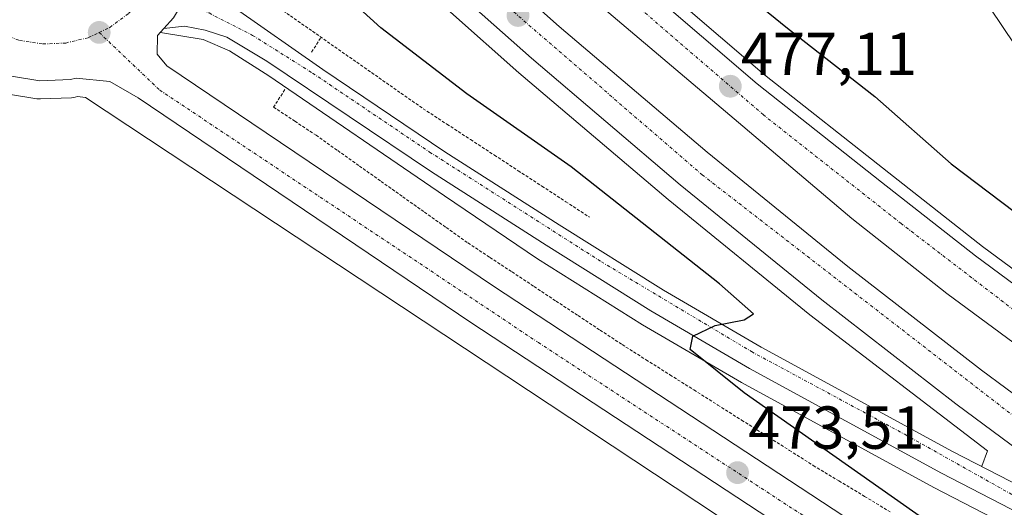
# Model space of a CAD drawing. Units: metres. Extents: x 614225 to 617688, y 4731690 to 4734061.
# Drawn here: x 617260 to 617423, y 4731936 to 4732017 of the extents above; entities that cross this region are included whole.
import ezdxf
from ezdxf.enums import TextEntityAlignment as Align

# ---------------------------------------------------------------- set-up
doc = ezdxf.new("R2010")
doc.units = ezdxf.units.M
doc.header["$MEASUREMENT"] = 0
doc.linetypes.add('TRAZO_Y_PUNTO', pattern=[1, 0.5, -0.25, 0, -0.25])
doc.linetypes.add('TRAZOS', pattern=[0.75, 0.5, -0.25])
for name, color, linetype, lineweight in [('Alambrada', 19, 'TRAZOS', 0), ('Arcén (en calzada doble)', 9, 'Continuous', 13), ('Carretera de calzada doble', 1, 'Continuous', 13), ('Carretera de calzada doble Cxs', 1, 'Continuous', 13), ('Carretera de calzada doble eje', 1, 'TRAZO_Y_PUNTO', 0), ('Carretera de calzada única', 19, 'Continuous', 13), ('Carretera de calzada única Cxs', 19, 'Continuous', 13), ('Carretera de calzada única eje', 19, 'TRAZO_Y_PUNTO', 0), ('Carátula', 7, 'Continuous', 5), ('Cultivos herbáceos CxS', 92, 'Continuous', 0), ('Curva de nivel maestra', 36, 'Continuous', 30), ('Núcleo urbano', 19, 'Continuous', 0), ('Núcleo urbano CxS', 19, 'Continuous', 0), ('Punto de cota en terreno', 7, 'Continuous', 0), ('Rótulo de punto de cota en terreno', 19, 'Continuous', 0)]:
    doc.layers.add(name, color=color, linetype=linetype, lineweight=lineweight)
doc.styles.add('Arial', font='txt', dxfattribs={"height": 0.2})

# ---------------------------------------------------------------- blocks, each defined once
blk = doc.blocks.new('*U150')
at = {"layer": 'Cultivos herbáceos CxS', "color": 92, "linetype": 'Continuous', "lineweight": 0}
blk.add_polyline3d([(617258.01, 4732004.69, 470.23), (617263.05, 4732003.88, 470.19), (617263.53, 4732003.84, 470.19), (617263.65, 4732003.84, 470.19), (617268.74, 4732004.04, 470.21), (617269.14, 4732004.09, 470.22), (617269.34, 4732004.13, 470.22), (617269.73, 4732004.23, 470.22), (617271.06, 4732004.1, 470.23), (617407.04, 4731914.22, 474.66)], dxfattribs=at)
blk = doc.blocks.new('5PATER')
at = {"layer": 'Carátula', "linetype": 'Continuous', "lineweight": 5}
h = blk.add_hatch(color=250, dxfattribs=at)
edge = h.paths.add_edge_path()
edge.add_ellipse((0, 0.01), major_axis=(-1.33, -1.34), ratio=0.999422, start_angle=0, end_angle=360)
blk = doc.blocks.new('*U190')
at = {"layer": 'Carretera de calzada única Cxs', "color": 19, "linetype": 'Continuous', "lineweight": 13}
for points in [[(617260.17, 4732057.1, 470.26), (617263, 4732057.61, 470.22), (617265.05, 4732057.69, 470.19), (617270.1, 4732057.19, 470.19), (617271.17, 4732056.86, 470.2), (617274.97, 4732055.69, 470.22), (617279.43, 4732053.26, 470.22), (617283.48, 4732049.77, 470.24), (617286.48, 4732045.99, 470.26), (617287.98, 4732043.01, 470.18), (617288.78, 4732041.46, 470.14), (617290.14, 4732036.56, 470.1), (617290.5, 4732031.49, 470.14), (617289.83, 4732026.44, 470.27), (617288.46, 4732022.46, 470.35), (617288.19, 4732021.64, 470.35), (617285.62, 4732017.25, 470.34), (617284.03, 4732015.49, 470.36), (617283, 4732014.32, 470.37), (617282.92, 4732011.23, 470.43), (617284.55, 4732009.33, 470.48), (617338.71, 4731972.79, 471.68), (617459.69, 4731893.43, 476.19)], [(617455.87, 4731887.49, 476.16), (617334.78, 4731966.9, 472.13), (617279.78, 4732004.01, 470.48), (617275.12, 4732006.72, 470.4), (617269.51, 4732007.26, 470.31), (617268.62, 4732007.04, 470.29), (617263.53, 4732006.84, 470.26), (617258.51, 4732007.65, 470.24)]]:
    blk.add_polyline3d(points, dxfattribs=at)

msp = doc.modelspace()

# ---------------------------------------------------------------- linework, layer by layer
at = {"layer": 'Alambrada', "color": 19, "linetype": 'TRAZOS', "lineweight": 0}
for points in [[(617294.26, 4732034.83, 472.43), (617295.39, 4732030.78, 471.81), (617296.52, 4732026.72, 471.27), (617297.65, 4732022.67, 470.96), (617301.31, 4732020.12, 471.42), (617304.97, 4732017.56, 471.63), (617308.62, 4732015.01, 471.91), (617312.28, 4732012.45, 472.17), (617315.94, 4732009.9, 471.81), (617319.6, 4732007.34, 472.09), (617323.25, 4732004.79, 472.55), (617326.91, 4732002.23, 472.58), (617330.84, 4731999.67, 472.4), (617334.77, 4731997.11, 472.36), (617338.7, 4731994.55, 472.35), (617342.63, 4731991.98, 473.13), (617346.56, 4731989.42, 473.03), (617350.49, 4731986.86, 473.26), (617354.42, 4731984.3, 473.57)], [(617309.96, 4732013.89, 471.85), (617308.32, 4732011.38, 470.99)], [(617304.05, 4732005.37, 470.88), (617302.17, 4732002.48, 470.73), (617305.69, 4732000.16, 470.69), (617309.2, 4731997.84, 470.79), (617312.79, 4731995.3, 471.01), (617316.38, 4731992.75, 471.33), (617319.97, 4731990.21, 471.49), (617323.55, 4731987.67, 471.66), (617327.14, 4731985.13, 471.74), (617330.73, 4731982.58, 471.93), (617334.32, 4731980.04, 472.09), (617337.96, 4731977.64, 472.42), (617341.61, 4731975.24, 472.44), (617345.25, 4731972.84, 472.67), (617348.89, 4731970.44, 472.52), (617352.53, 4731968.04, 472.79), (617356.18, 4731965.64, 472.85), (617359.82, 4731963.24, 474.98), (617363.77, 4731960.74, 473.3), (617367.73, 4731958.25, 473.42), (617371.68, 4731955.75, 473.3), (617375.63, 4731953.26, 473.86), (617379.58, 4731950.76, 473.93), (617383.54, 4731948.26, 473.93), (617387.49, 4731945.77, 474.18), (617391.44, 4731943.27, 474.11), (617395.68, 4731940.71, 474.29), (617399.92, 4731938.16, 474.48), (617404.16, 4731935.6, 474.6)]]:
    msp.add_polyline3d(points, dxfattribs=at)
at = {"layer": 'Arcén (en calzada doble)', "color": 9, "linetype": 'Continuous', "lineweight": 13}
for points in [[(617133.82, 4732261.13, 472.69), (617163.14, 4732231.38, 473.18), (617190.75, 4732202.08, 473.7), (617263.39, 4732121.31, 474.98), (617285.98, 4732097.72, 475.42), (617301.28, 4732082.24, 469.99), (617305.42, 4732078.32, 469.83), (617346.23, 4732039.67, 476.49), (617383.35, 4732007.83, 476.63), (617403.92, 4731991.61, 476.3), (617419.42, 4731979.43, 476.41), (617450.1, 4731956.79, 476.58), (617471.42, 4731941.66, 476.78), (617493.98, 4731926.31, 477.08), (617516.75, 4731911.51, 477.23), (617528.08, 4731904.47, 477.32), (617531.17, 4731903.71, 477.29)], [(617419.28, 4731943.13, 477.36), (617420.25, 4731945.68, 477.44), (617390.87, 4731968.18, 477.13), (617367.41, 4731987.24, 476.95), (617342.76, 4732008.17, 477.51), (617320.14, 4732028.25, 477.42), (617299.32, 4732047.71, 476.69), (617288.11, 4732058.69, 470.15), (617277.83, 4732068.77, 476.58), (617260.14, 4732086.71, 475.92), (617247.98, 4732099.59, 475.76), (617190.62, 4732162.93, 473.62), (617150.23, 4732206.9, 472.46), (617149.16, 4732204.89, 472.29)], [(617283.46, 4732014.84, 470.37), (617290.53, 4732013.68, 470.4), (617294.91, 4732011.79, 470.47), (617301.42, 4732007.64, 470.7), (617330.44, 4731987.82, 471.71), (617345.82, 4731977.41, 472.65), (617363.17, 4731966.51, 473.76), (617379.55, 4731956.98, 474.97), (617411.37, 4731939.64, 476.86), (617434.19, 4731927.83, 477.66), (617450.89, 4731918.6, 478.04), (617461.55, 4731911.84, 477.92), (617484.28, 4731896.35, 477.95), (617523.96, 4731871.58, 478.22), (617550.6, 4731855.76, 478.45), (617585.48, 4731836.43, 478.69), (617618.92, 4731819.31, 478.9), (617638.23, 4731810.13, 478), (617638.33, 4731810.08, 478.02), (617658.94, 4731800.9, 479.16), (617680.87, 4731791.74, 479.57)]]:
    msp.add_polyline3d(points, dxfattribs=at)
at = {"layer": 'Carretera de calzada doble', "color": 1, "linetype": 'Continuous', "lineweight": 13}
for points in [[(617309.3, 4732072, 471.77), (617344.96, 4732038.25, 476.66), (617382.14, 4732006.34, 476.85), (617402.73, 4731990.11, 476.53), (617418.26, 4731977.91, 476.65), (617448.98, 4731955.24, 476.81), (617470.32, 4731940.09, 476.99), (617492.92, 4731924.72, 477.17), (617515.71, 4731909.9, 477.33), (617530.07, 4731900.98, 477.44)], [(617644.89, 4731829.59, 478.63), (617625.48, 4731838.86, 478.51), (617603.82, 4731849.71, 478.33), (617584.03, 4731860.42, 478.2), (617556.46, 4731876.05, 478.02), (617534.89, 4731888.81, 477.93), (617511.53, 4731903.33, 477.76), (617488.62, 4731918.23, 477.62), (617465.87, 4731933.68, 477.48), (617444.41, 4731948.93, 477.3), (617413.53, 4731971.71, 477.06), (617397.82, 4731984.08, 477), (617377.62, 4732001.13, 477.12), (617340.5, 4732032.6, 477.02), (617316.32, 4732054.97, 476.77), (617304.73, 4732066.13, 473.46)], [(617300.28, 4732060.97, 472.7), (617306.32, 4732055.02, 476.74), (617326.98, 4732035.75, 476.95), (617349.41, 4732015.83, 477.21), (617373.89, 4731995.04, 476.98), (617397.17, 4731976.13, 477.02), (617419.25, 4731959.02, 477.15), (617443.37, 4731941.19, 477.36), (617468.14, 4731923.8, 477.5), (617495.17, 4731905.75, 477.68), (617521.73, 4731888.82, 477.83), (617547.39, 4731873.29, 477.98), (617572.14, 4731859.11, 478.18), (617600.73, 4731843.68, 478.36), (617627.82, 4731829.96, 478.63), (617641.19, 4731823.59, 478.71)], [(617459.73, 4731921.17, 477.84), (617439.28, 4731935.52, 477.71), (617415.03, 4731953.46, 477.53), (617392.83, 4731970.65, 477.33), (617369.42, 4731989.66, 477.23), (617344.82, 4732010.55, 477.47), (617322.26, 4732030.58, 477.32), (617301.5, 4732049.98, 477.05), (617295.62, 4732055.74, 474.68)]]:
    msp.add_polyline3d(points, dxfattribs=at)
at = {"layer": 'Carretera de calzada doble Cxs', "color": 1, "linetype": 'Continuous', "lineweight": 13}
for points in [[(617465.87, 4731933.68, 477.48), (617444.41, 4731948.93, 477.3), (617413.53, 4731971.71, 477.06), (617397.82, 4731984.08, 477), (617377.62, 4732001.13, 477.12), (617340.5, 4732032.6, 477.02), (617316.32, 4732054.97, 476.77), (617304.73, 4732066.13, 473.46), (617306.9, 4732068.92, 474.46), (617309.3, 4732072, 471.77), (617344.96, 4732038.25, 476.66), (617382.14, 4732006.34, 476.85), (617402.73, 4731990.11, 476.53), (617418.26, 4731977.91, 476.65), (617448.98, 4731955.24, 476.81), (617470.32, 4731940.09, 476.99), (617492.92, 4731924.72, 477.17)], [(617439.28, 4731935.52, 477.71), (617415.03, 4731953.46, 477.53), (617392.83, 4731970.65, 477.33), (617369.42, 4731989.66, 477.23), (617344.82, 4732010.55, 477.47), (617322.26, 4732030.58, 477.32), (617301.5, 4732049.98, 477.05), (617295.62, 4732055.74, 474.68), (617298.57, 4732059.06, 474.39), (617300.28, 4732060.97, 472.7), (617306.32, 4732055.02, 476.74), (617326.98, 4732035.75, 476.95), (617349.41, 4732015.83, 477.21), (617373.89, 4731995.04, 476.98), (617397.17, 4731976.13, 477.02), (617419.25, 4731959.02, 477.15), (617443.37, 4731941.19, 477.36), (617468.14, 4731923.8, 477.5)]]:
    msp.add_polyline3d(points, dxfattribs=at)
at = {"layer": 'Carretera de calzada doble eje', "color": 1, "linetype": 'TRAZO_Y_PUNTO', "lineweight": 0}
for points in [[(617647.57, 4731833.84, 478.44), (617618.57, 4731847.1, 478.27), (617579.71, 4731867.76, 477.99), (617531.96, 4731895.14, 477.69), (617489.94, 4731921.79, 477.4), (617448.17, 4731950.85, 477.15), (617405.98, 4731983.24, 476.8), (617383.19, 4732001.19, 476.97), (617344.39, 4732034.65, 476.85), (617306.9, 4732068.92, 474.46)], [(617298.57, 4732059.06, 474.39), (617324.44, 4732033.31, 477.11), (617373.05, 4731991.3, 477.07), (617436.33, 4731942.32, 477.48), (617462.64, 4731923.29, 477.66), (617518.42, 4731887.16, 478), (617570.96, 4731855.68, 478.37), (617627.1, 4731826.69, 478.79), (617639.24, 4731820.84, 478.9)]]:
    msp.add_polyline3d(points, dxfattribs=at)
at = {"layer": 'Carretera de calzada única', "color": 19, "linetype": 'Continuous', "lineweight": 13}
for points in [[(617530.07, 4731900.98, 477.44), (617511.28, 4731914.66, 477.22), (617498.12, 4731925.49, 477.04), (617484.87, 4731937.8, 476.71), (617472.48, 4731950.36, 476.2), (617460.57, 4731963.38, 475.66), (617450.26, 4731975.99, 474.96), (617441.32, 4731988.23, 474.3), (617418.66, 4732021.93, 472.85), (617406.1, 4732039.55, 472), (617395.28, 4732053.07, 471.56), (617363.67, 4732089.08, 471.38), (617361.03, 4732092.43, 471.36), (617358.66, 4732096.26, 471.37), (617356.41, 4732100.17, 471.4)], [(617284.03, 4732015.49, 470.36), (617285.62, 4732017.25, 470.34), (617288.19, 4732021.64, 470.35), (617288.46, 4732022.46, 470.35)], [(617284.03, 4732015.49, 470.36), (617285.62, 4732017.25, 470.34), (617288.19, 4732021.64, 470.35), (617288.46, 4732022.46, 470.35)], [(617288.46, 4732022.46, 470.35), (617295.5, 4732019.05, 470.29), (617310.35, 4732008.68, 470.87), (617330.51, 4731995.11, 471.4), (617349.39, 4731983.05, 472.7), (617366.64, 4731972.24, 474.2), (617382.83, 4731962.8, 475.41), (617414.48, 4731945.6, 477.22), (617437.37, 4731933.77, 477.83), (617459.73, 4731921.17, 477.84)], [(617284.03, 4732015.49, 470.36), (617283, 4732014.32, 470.37), (617282.92, 4732011.23, 470.43), (617284.55, 4732009.33, 470.48), (617338.71, 4731972.79, 471.68), (617459.69, 4731893.43, 476.19), (617482.94, 4731878.79, 477), (617508.85, 4731863.07, 477.91), (617556.28, 4731835.86, 479.06), (617573.85, 4731826.35, 479.38), (617590.32, 4731817.92, 479.61), (617621.23, 4731802.88, 479.8), (617625.5, 4731800.88, 479.37)], [(617634.89, 4731814.68, 479.26), (617620.12, 4731821.72, 479.05), (617586.73, 4731838.8, 478.93), (617551.94, 4731858.09, 478.65), (617525.35, 4731873.88, 478.47), (617485.75, 4731898.6, 478.24), (617463.03, 4731914.09, 478.09), (617452.26, 4731920.92, 478.03), (617435.46, 4731930.19, 477.89), (617412.62, 4731942.01, 477.13), (617380.87, 4731959.32, 475.59), (617364.57, 4731968.82, 474.35), (617347.26, 4731979.68, 472.98), (617328.32, 4731991.77, 471.53), (617301.07, 4732010.06, 470.65), (617294.44, 4732014.04, 470.44), (617290.85, 4732015.22, 470.39), (617287.42, 4732015.84, 470.34), (617284.03, 4732015.49, 470.36)], [(617621.71, 4731794.84, 479.78), (617618.17, 4731796.5, 479.61), (617587.17, 4731811.59, 479.43), (617570.55, 4731820.09, 479.38), (617552.83, 4731829.68, 479.04), (617505.26, 4731856.98, 477.76), (617479.23, 4731872.76, 477.03), (617455.87, 4731887.49, 476.16), (617334.78, 4731966.9, 472.13), (617279.78, 4732004.01, 470.48), (617275.12, 4732006.72, 470.4), (617269.51, 4732007.26, 470.31), (617268.62, 4732007.04, 470.29), (617263.53, 4732006.84, 470.26), (617258.51, 4732007.65, 470.24)]]:
    msp.add_polyline3d(points, dxfattribs=at)
at = {"layer": 'Carretera de calzada única Cxs', "color": 19, "linetype": 'Continuous', "lineweight": 13}
for points in [[(617441.32, 4731988.23, 474.3), (617418.66, 4732021.93, 472.85), (617406.1, 4732039.55, 472), (617395.28, 4732053.07, 471.56), (617363.67, 4732089.08, 471.38), (617361.03, 4732092.43, 471.36), (617358.66, 4732096.26, 471.37), (617356.41, 4732100.17, 471.4), (617362.1, 4732109.01, 471.59), (617363.01, 4732100.71, 471.48), (617364.62, 4732096.43, 471.49), (617366.89, 4732091.93, 471.52), (617368.48, 4732089.76, 471.52), (617398.17, 4732055.49, 471.74), (617409.1, 4732041.83, 472.18), (617421.76, 4732024.08, 472.98), (617444.42, 4731990.4, 474.05)], [(617435.46, 4731930.19, 477.89), (617412.62, 4731942.01, 477.13), (617380.87, 4731959.32, 475.59), (617364.57, 4731968.82, 474.35), (617347.26, 4731979.68, 472.98), (617328.32, 4731991.77, 471.53), (617301.07, 4732010.06, 470.65), (617294.44, 4732014.04, 470.44), (617290.85, 4732015.22, 470.39), (617287.42, 4732015.84, 470.34), (617284.03, 4732015.49, 470.36), (617285.62, 4732017.25, 470.34), (617288.19, 4732021.64, 470.35), (617288.46, 4732022.46, 470.35), (617295.5, 4732019.05, 470.29), (617310.35, 4732008.68, 470.87), (617330.51, 4731995.11, 471.4), (617349.39, 4731983.05, 472.7), (617366.64, 4731972.24, 474.2), (617382.83, 4731962.8, 475.41), (617414.48, 4731945.6, 477.22), (617437.37, 4731933.77, 477.83)]]:
    msp.add_polyline3d(points, dxfattribs=at)
at = {"layer": 'Carretera de calzada única eje', "color": 19, "linetype": 'TRAZO_Y_PUNTO', "lineweight": 0}
for points in [[(617245.8, 4732033.97, 470.37), (617245.83, 4732030.19, 470.35), (617246.64, 4732026.34, 470.36), (617248.21, 4732022.79, 470.37), (617250.39, 4732019.63, 470.38), (617253.25, 4732016.93, 470.37), (617256.48, 4732014.91, 470.38), (617260.16, 4732013.51, 470.39), (617264.03, 4732012.92, 470.41), (617267.8, 4732013.08, 470.44), (617271.57, 4732013.98, 470.45), (617273.33, 4732014.82, 470.45)], [(617273.33, 4732014.82, 470.45), (617275.1, 4732015.65, 470.45), (617278.17, 4732017.94, 470.44), (617280.8, 4732020.85, 470.41), (617281.78, 4732022.56, 470.41)], [(617281.78, 4732022.56, 470.41), (617291.5, 4732018.04, 470.36), (617298.71, 4732014.34, 470.48), (617308.64, 4732008.1, 470.83), (617327.98, 4731995.06, 471.43), (617356.39, 4731976.93, 473.49), (617381.21, 4731962.09, 475.46), (617406.55, 4731948.42, 476.86), (617431.73, 4731934.29, 477.81), (617450.26, 4731924.5, 477.94), (617468.23, 4731913.59, 477.98), (617495.87, 4731894.84, 478.18), (617523.76, 4731877.69, 478.34), (617550.03, 4731861.72, 478.54), (617582.57, 4731843.43, 478.78), (617612.44, 4731828.01, 478.95), (617635.99, 4731816.25, 479.2)], [(617273.33, 4732014.82, 470.45), (617283.35, 4732005.29, 470.56), (617345.98, 4731963.57, 472.36), (617428.69, 4731909.58, 475.27), (617510.17, 4731858.36, 478.11), (617557.46, 4731831.48, 479.3), (617623.6, 4731797.85, 479.94)]]:
    msp.add_polyline3d(points, dxfattribs=at)
at = {"layer": 'Cultivos herbáceos CxS', "color": 92, "linetype": 'Continuous', "lineweight": 0}
msp.add_polyline3d([(617258.01, 4732004.69, 470.23), (617263.05, 4732003.88, 470.19), (617263.53, 4732003.84, 470.19), (617263.65, 4732003.84, 470.19), (617268.74, 4732004.04, 470.21), (617269.14, 4732004.09, 470.22), (617269.34, 4732004.13, 470.22), (617269.73, 4732004.23, 470.22), (617271.06, 4732004.1, 470.23), (617407.04, 4731914.22, 474.66)], dxfattribs=at)
at = {"layer": 'Curva de nivel maestra', "color": 36, "linetype": 'Continuous', "lineweight": 30}
for points in [[(617366.85, 4732032.06, 475), (617387.19, 4732015.54, 475), (617401.6, 4732004.26, 475), (617414.23, 4731993.14, 475), (617431.02, 4731980.46, 475)], [(617413.97, 4731931.44, 475), (617380.02, 4731955.26, 475), (617371.07, 4731962.41, 475), (617371.52, 4731964.61, 475), (617375.2, 4731966.4, 475), (617380.01, 4731967.33, 475), (617381.52, 4731968.3, 475), (617375.9, 4731973.3, 475), (617351.4, 4731992.6, 475), (617334.15, 4732004.7, 475), (617319.94, 4732015.57, 475), (617309.86, 4732024.75, 475)]]:
    msp.add_polyline3d(points, dxfattribs=at)
at = {"layer": 'Núcleo urbano', "color": 19, "linetype": 'Continuous', "lineweight": 0}
msp.add_polyline3d([(617258.01, 4732004.69, 470.23), (617263.05, 4732003.88, 470.19), (617263.53, 4732003.84, 470.19), (617263.65, 4732003.84, 470.19), (617268.74, 4732004.04, 470.21), (617269.14, 4732004.09, 470.22), (617269.34, 4732004.13, 470.22), (617269.73, 4732004.23, 470.22), (617271.06, 4732004.1, 470.23), (617407.04, 4731914.22, 474.66)], dxfattribs=at)
at = {"layer": 'Núcleo urbano CxS', "color": 19, "linetype": 'Continuous', "lineweight": 0}
msp.add_polyline3d([(617407.04, 4731914.22, 474.66), (617271.06, 4732004.1, 470.23), (617269.73, 4732004.23, 470.22), (617269.34, 4732004.13, 470.22), (617269.14, 4732004.09, 470.22), (617268.74, 4732004.04, 470.21), (617263.65, 4732003.84, 470.19), (617263.53, 4732003.84, 470.19), (617263.05, 4732003.88, 470.19), (617258.01, 4732004.69, 470.23)], dxfattribs=at)

# ---------------------------------------------------------------- block references
at = {"layer": 'Carretera de calzada única Cxs', "color": 19, "linetype": 'Continuous', "lineweight": 13}
msp.add_blockref('*U190', (0, 0), dxfattribs=at)
at = {"layer": 'Cultivos herbáceos CxS', "color": 92, "linetype": 'Continuous', "lineweight": 0}
msp.add_blockref('*U150', (0, 0), dxfattribs=at)
at = {"layer": 'Punto de cota en terreno', "linetype": 'Continuous', "lineweight": 0}
for p in [(617342.6, 4732017.62, 477.28), (617273.34, 4732014.82, 470.45), (617377.71, 4732005.93, 477.11), (617378.91, 4731942.08, 473.51)]:
    msp.add_blockref('5PATER', p, dxfattribs=at)

# ---------------------------------------------------------------- texts
at = {"layer": 'Rótulo de punto de cota en terreno', "color": 19, "linetype": 'Continuous', "lineweight": 0, "style": 'Arial'}
for s, p in [('477,11', (617379.47, 4732005.59)), ('473,51', (617380.67, 4731943.84))]:
    msp.add_text(s, height=7, dxfattribs=at).set_placement(p, align=Align.BOTTOM_LEFT)

doc.saveas('drawing.dxf')
